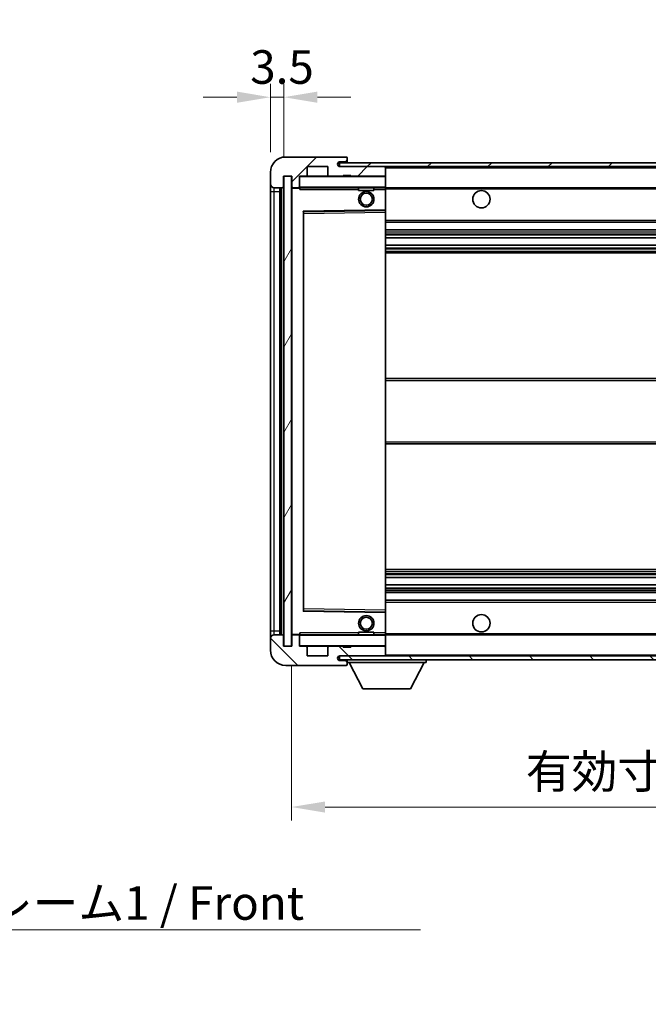
# Model space of a CAD drawing. Units: millimetres. Extents: x -16 to 7678, y 23 to 1147.
# Drawn here: x 2245 to 2409, y 621 to 878 of the extents above; entities that cross this region are included whole.
import ezdxf

# ---------------------------------------------------------------- set-up
doc = ezdxf.new("R2010")
doc.units = ezdxf.units.MM
for name, color, linetype, lineweight in [('Dimension (ISO)', 7, 'Continuous', 18), ('Dimension (ISO) @ 1', 7, 'Continuous', 18), ('Hatch (ISO)', 1, 'Continuous', 18), ('Symbol (ISO)', 7, 'Continuous', 18), ('Symbol (ISO) @ 1', 7, 'Continuous', 18), ('Visible (ISO)', 7, 'Continuous', 35), ('Visible Narrow (ISO)', 7, 'Continuous', 25)]:
    doc.layers.add(name, color=color, linetype=linetype, lineweight=lineweight)
doc.styles.add('Note Text (TK)', font='MS PGothic.ttf')
doc.dimstyles.new('Default - Method 1b (TK)', dxfattribs={"dimscale": 4, "dimtxt": 2.5, "dimasz": 2.5, "dimexe": 1, "dimexo": 1.5, "dimgap": 1, "dimtad": 1, "dimtoh": 1, "dimrnd": 1e-08, "dimdsep": 46, "dimtxsty": 'Note Text (TK)', "dimcen": 0.09, "dimdle": 5, "dimclrd": 100, "dimclre": 100, "dimclrt": 7, "dimadec": 1, "dimazin": 1, "dimtfac": 1, "dimtmove": 0, "dimatfit": 3, "dimfxl": 1, "dimtolj": 1, "dimlwd": -1, "dimlwe": -1, "dimarcsym": 0})
doc.dimstyles.new('Default - Method 1b (TK)$7', dxfattribs={"dimscale": 4, "dimtxt": 2.5, "dimasz": 2.5, "dimexe": 1, "dimexo": 1.5, "dimgap": 1, "dimtad": 1, "dimtoh": 1, "dimrnd": 1e-08, "dimdsep": 46, "dimtxsty": 'Note Text (TK)', "dimcen": 0.09, "dimdle": 5, "dimclrd": 100, "dimclre": 100, "dimclrt": 7, "dimadec": 1, "dimazin": 1, "dimtfac": 1, "dimtmove": 0, "dimatfit": 3, "dimfxl": 1, "dimtolj": 1, "dimlwd": -1, "dimlwe": -1, "dimarcsym": 0})
pattern_1 = [(45, (1506.934, -4.72), (-7.85772, 7.85772), [])]
pattern_2 = [(135.0002, (1506.934, -4.72), (-7.8577, -7.85775), [])]

# ---------------------------------------------------------------- blocks, each defined once
blk = doc.blocks.new('*D91')
at = {"layer": 'Defpoints', "color": 0}
for p in [(2315.58, 714.4), (2570.58, 714.5), (2570.58, 672.5)]:
    blk.add_point(p, dxfattribs=at)
at = {"layer": 'Dimension (ISO)', "color": 100}
for p, q in [((2315.58, 709.15), (2315.58, 669)), ((2570.58, 709.25), (2570.58, 669)), ((2324.33, 672.5), (2561.83, 672.5))]:
    blk.add_line(p, q, dxfattribs=at)
for points in [[(2324.33, 673.95), (2324.33, 671.04), (2315.58, 672.5)], [(2561.83, 673.95), (2561.83, 671.04), (2570.58, 672.5)]]:
    blk.add_solid(points, dxfattribs=at)
at = {"layer": 'Dimension (ISO)', "color": 7, "insert": (2376.66, 681.76), "char_height": 8.75, "attachment_point": 4, "style": 'Note Text (TK)'}
blk.add_mtext('\\A1;\\fＭＳ Ｐゴシック|b0|i0;\\H8.7500;有効寸法 / Max dim. 255', dxfattribs=at)
blk = doc.blocks.new('*D94')
at = {"layer": 'Defpoints', "color": 0}
for p in [(2313.58, 857.48), (2310.08, 837.9), (2313.58, 836.9)]:
    blk.add_point(p, dxfattribs=at)
at = {"layer": 'Dimension (ISO)', "color": 100}
for p, q in [((2310.08, 843.15), (2310.08, 860.98)), ((2313.58, 842.15), (2313.58, 860.98)), ((2301.33, 857.48), (2292.58, 857.48)), ((2310.08, 857.48), (2313.58, 857.48)), ((2322.33, 857.48), (2331.08, 857.48))]:
    blk.add_line(p, q, dxfattribs=at)
for points in [[(2301.33, 858.94), (2301.33, 856.02), (2310.08, 857.48)], [(2322.33, 858.94), (2322.33, 856.02), (2313.58, 857.48)]]:
    blk.add_solid(points, dxfattribs=at)
at = {"layer": 'Dimension (ISO)', "color": 7, "insert": (2304.82, 865.35), "char_height": 8.75, "attachment_point": 4, "style": 'Note Text (TK)'}
blk.add_mtext('\\A1;3.5', dxfattribs=at)

msp = doc.modelspace()

# ---------------------------------------------------------------- hatches: boundary and pattern name
at = {"layer": 'Hatch (ISO)'}
h = msp.add_hatch(dxfattribs=at)
h.set_pattern_fill('ANSI31', color=256, scale=88.9, style=0)
h.set_pattern_definition(pattern_1)
edge = h.paths.add_edge_path()
edge.add_ellipse((2317.3813, 834.1964), major_axis=(0, -0.3), ratio=1, start_angle=0, end_angle=90)
edge.add_line((2317.6813, 834.1964), (2317.6813, 836.8964))
edge.add_line((2317.6813, 836.8964), (2319.3813, 836.8964))
edge.add_ellipse((2319.3813, 837.1964), major_axis=(0, -0.3), ratio=1, start_angle=0, end_angle=90)
edge.add_line((2319.6813, 837.1964), (2319.6813, 839.3964))
edge.add_line((2319.6813, 839.3964), (2325.0813, 839.3964))
edge.add_line((2325.0813, 839.3964), (2325.0813, 837.1964))
edge.add_ellipse((2325.3813, 837.1964), major_axis=(-0.3, 0), ratio=1, start_angle=0, end_angle=90)
edge.add_line((2325.3813, 836.8964), (2329.0813, 836.8964))
edge.add_line((2329.0813, 836.8964), (2329.0813, 837.0964))
edge.add_line((2329.0813, 837.0964), (2331.0813, 837.0964))
edge.add_line((2331.0813, 837.0964), (2331.0813, 836.8964))
edge.add_line((2331.0813, 836.8964), (2339.7813, 836.8964))
edge.add_ellipse((2339.7813, 837.1964), major_axis=(0, -0.3), ratio=1, start_angle=0, end_angle=90)
edge.add_line((2340.0813, 837.1964), (2340.0813, 839.0964))
edge.add_ellipse((2339.7813, 839.0964), major_axis=(0.3, 0), ratio=1, start_angle=0, end_angle=90)
edge.add_line((2339.7813, 839.3964), (2328.2063, 839.3964))
edge.add_ellipse((2328.2063, 840.0214), major_axis=(0, -0.625), ratio=1, start_angle=348.463041, end_angle=360, ccw=False)
edge.add_ellipse((2328.2063, 840.0214), major_axis=(-0.125, -0.6124), ratio=1, start_angle=191.536959, end_angle=360, ccw=False)
edge.add_line((2328.2063, 840.6464), (2329.5813, 840.6464))
edge.add_ellipse((2329.5813, 841.1464), major_axis=(0, -0.5), ratio=1, start_angle=0, end_angle=90)
edge.add_line((2330.0813, 841.1464), (2330.0813, 841.5964))
edge.add_ellipse((2329.7813, 841.5964), major_axis=(0.3, 0), ratio=1, start_angle=0, end_angle=90)
edge.add_line((2329.7813, 841.8964), (2314.0813, 841.8964))
edge.add_ellipse((2314.0813, 837.8964), major_axis=(0, 4), ratio=1, start_angle=0, end_angle=90)
edge.add_line((2310.0813, 837.8964), (2310.0813, 834.8964))
edge.add_ellipse((2311.0813, 834.8964), major_axis=(-1, 0), ratio=1, start_angle=0, end_angle=90)
edge.add_line((2311.0813, 833.8964), (2313.1813, 833.8964))
edge.add_ellipse((2313.1813, 834.1964), major_axis=(0, -0.3), ratio=1, start_angle=0, end_angle=90)
edge.add_line((2313.4813, 834.1964), (2313.4813, 836.8964))
edge.add_line((2313.4813, 836.8964), (2313.5813, 836.8964))
edge.add_line((2313.5813, 836.8964), (2315.5813, 836.8964))
edge.add_line((2315.5813, 836.8964), (2315.6813, 836.8964))
edge.add_line((2315.6813, 836.8964), (2315.6813, 834.1964))
edge.add_ellipse((2315.9813, 834.1964), major_axis=(-0.3, 0), ratio=1, start_angle=0, end_angle=90)
edge.add_line((2315.9813, 833.8964), (2317.3813, 833.8964))
h = msp.add_hatch(dxfattribs=at)
h.set_pattern_fill('ANSI31', color=256, scale=88.9, style=0)
h.set_pattern_definition(pattern_1)
edge = h.paths.add_edge_path()
edge.add_line((2577.5813, 834.6464), (2572.5813, 834.6464))
edge.add_line((2572.5813, 834.6464), (2572.5813, 833.6464))
edge.add_line((2572.5813, 833.6464), (2577.5813, 833.6464))
edge.add_ellipse((2577.5813, 835.1464), major_axis=(0, -1.5), ratio=1, start_angle=0, end_angle=90)
edge.add_line((2579.0813, 835.1464), (2579.0813, 838.8964))
edge.add_ellipse((2577.5813, 838.8964), major_axis=(1.5, 0), ratio=1, start_angle=0, end_angle=90)
edge.add_line((2577.5813, 840.3964), (2328.0813, 840.3964))
edge.add_line((2328.0813, 840.3964), (2328.0813, 839.409))
edge.add_line((2328.0813, 839.409), (2328.0813, 839.3964))
edge.add_line((2328.0813, 839.3964), (2328.2063, 839.3964))
edge.add_line((2328.2063, 839.3964), (2339.7813, 839.3964))
edge.add_line((2339.7813, 839.3964), (2558.0813, 839.3964))
edge.add_line((2558.0813, 839.3964), (2563.9813, 839.3964))
edge.add_line((2563.9813, 839.3964), (2570.4813, 839.3964))
edge.add_line((2570.4813, 839.3964), (2577.0813, 839.3964))
edge.add_line((2577.0813, 839.3964), (2577.5813, 839.3964))
edge.add_ellipse((2577.5813, 838.8964), major_axis=(0, 0.5), ratio=1, start_angle=270, end_angle=360, ccw=False)
edge.add_line((2578.0813, 838.8964), (2578.0813, 835.1464))
edge.add_ellipse((2577.5813, 835.1464), major_axis=(0.5, 0), ratio=1, start_angle=270, end_angle=360, ccw=False)
h = msp.add_hatch(dxfattribs=at)
h.set_pattern_fill('ANSI31', color=256, scale=88.9, angle=14.999978, style=0)
h.set_pattern_definition([(60, (1506.934, -4.72), (-9.6237, 5.55625), [])])
h.paths.add_polyline_path([(2315.5813, 836.8964), (2313.5813, 836.8964), (2313.5813, 714.3964), (2315.5813, 714.3964)])
h = msp.add_hatch(dxfattribs=at)
h.set_pattern_fill('ANSI31', color=256, scale=88.9, angle=90.00021, style=0)
h.set_pattern_definition(pattern_2)
edge = h.paths.add_edge_path()
edge.add_ellipse((2317.3813, 717.0964), major_axis=(0.3, 0), ratio=1, start_angle=0, end_angle=90)
edge.add_line((2317.3813, 717.3964), (2315.9813, 717.3964))
edge.add_ellipse((2315.9813, 717.0964), major_axis=(0, 0.3), ratio=1, start_angle=0, end_angle=90)
edge.add_line((2315.6813, 717.0964), (2315.6813, 714.3964))
edge.add_line((2315.6813, 714.3964), (2315.5813, 714.3964))
edge.add_line((2315.5813, 714.3964), (2313.5813, 714.3964))
edge.add_line((2313.5813, 714.3964), (2313.4813, 714.3964))
edge.add_line((2313.4813, 714.3964), (2313.4813, 717.0964))
edge.add_ellipse((2313.1813, 717.0964), major_axis=(0.3, 0), ratio=1, start_angle=0, end_angle=90)
edge.add_line((2313.1813, 717.3964), (2311.0813, 717.3964))
edge.add_ellipse((2311.0813, 716.3964), major_axis=(0, 1), ratio=1, start_angle=0, end_angle=90)
edge.add_line((2310.0813, 716.3964), (2310.0813, 713.3964))
edge.add_ellipse((2314.0813, 713.3964), major_axis=(-4, 0), ratio=1, start_angle=0, end_angle=90)
edge.add_line((2314.0813, 709.3964), (2329.7813, 709.3964))
edge.add_ellipse((2329.7813, 709.6964), major_axis=(0, -0.3), ratio=1, start_angle=0, end_angle=90)
edge.add_line((2330.0813, 709.6964), (2330.0813, 710.1464))
edge.add_ellipse((2329.5813, 710.1464), major_axis=(0.5, 0), ratio=1, start_angle=0, end_angle=90)
edge.add_line((2329.5813, 710.6464), (2328.2063, 710.6464))
edge.add_ellipse((2328.2063, 711.2714), major_axis=(0, -0.625), ratio=1, start_angle=191.536959, end_angle=360, ccw=False)
edge.add_ellipse((2328.2063, 711.2714), major_axis=(-0.125, 0.6124), ratio=1, start_angle=348.463041, end_angle=360, ccw=False)
edge.add_line((2328.2063, 711.8964), (2339.7813, 711.8964))
edge.add_ellipse((2339.7813, 712.1964), major_axis=(0, -0.3), ratio=1, start_angle=0, end_angle=90)
edge.add_line((2340.0813, 712.1964), (2340.0813, 714.0964))
edge.add_ellipse((2339.7813, 714.0964), major_axis=(0.3, 0), ratio=1, start_angle=0, end_angle=90)
edge.add_line((2339.7813, 714.3964), (2331.0813, 714.3964))
edge.add_line((2331.0813, 714.3964), (2331.0813, 714.1964))
edge.add_line((2331.0813, 714.1964), (2329.0813, 714.1964))
edge.add_line((2329.0813, 714.1964), (2329.0813, 714.3964))
edge.add_line((2329.0813, 714.3964), (2325.3813, 714.3964))
edge.add_ellipse((2325.3813, 714.0964), major_axis=(0, 0.3), ratio=1, start_angle=0, end_angle=90)
edge.add_line((2325.0813, 714.0964), (2325.0813, 711.8964))
edge.add_line((2325.0813, 711.8964), (2319.6813, 711.8964))
edge.add_line((2319.6813, 711.8964), (2319.6813, 714.0964))
edge.add_ellipse((2319.3813, 714.0964), major_axis=(0.3, 0), ratio=1, start_angle=0, end_angle=90)
edge.add_line((2319.3813, 714.3964), (2317.6813, 714.3964))
edge.add_line((2317.6813, 714.3964), (2317.6813, 717.0964))
h = msp.add_hatch(dxfattribs=at)
h.set_pattern_fill('ANSI31', color=256, scale=88.9, angle=90.00021, style=0)
h.set_pattern_definition(pattern_2)
edge = h.paths.add_edge_path()
edge.add_line((2572.5813, 716.6464), (2577.5813, 716.6464))
edge.add_ellipse((2577.5813, 716.1464), major_axis=(0, 0.5), ratio=1, start_angle=270, end_angle=360, ccw=False)
edge.add_line((2578.0813, 716.1464), (2578.0813, 712.3964))
edge.add_ellipse((2577.5813, 712.3964), major_axis=(0.5, 0), ratio=1, start_angle=270, end_angle=360, ccw=False)
edge.add_line((2577.5813, 711.8964), (2577.0813, 711.8964))
edge.add_line((2577.0813, 711.8964), (2570.4813, 711.8964))
edge.add_line((2570.4813, 711.8964), (2563.9813, 711.8964))
edge.add_line((2563.9813, 711.8964), (2558.0813, 711.8964))
edge.add_line((2558.0813, 711.8964), (2339.7813, 711.8964))
edge.add_line((2339.7813, 711.8964), (2328.2063, 711.8964))
edge.add_line((2328.2063, 711.8964), (2328.0813, 711.8964))
edge.add_line((2328.0813, 711.8964), (2328.0813, 711.8838))
edge.add_line((2328.0813, 711.8838), (2328.0813, 710.8964))
edge.add_line((2328.0813, 710.8964), (2577.5813, 710.8964))
edge.add_ellipse((2577.5813, 712.3964), major_axis=(0, -1.5), ratio=1, start_angle=0, end_angle=90)
edge.add_line((2579.0813, 712.3964), (2579.0813, 716.1464))
edge.add_ellipse((2577.5813, 716.1464), major_axis=(1.5, 0), ratio=1, start_angle=0, end_angle=90)
edge.add_line((2577.5813, 717.6464), (2572.5813, 717.6464))
edge.add_line((2572.5813, 717.6464), (2572.5813, 716.6464))

# ---------------------------------------------------------------- linework, layer by layer
at = {"layer": 'Visible (ISO)'}
for p, q in [((2329.7813, 841.8964), (2314.0813, 841.8964)), ((2329.7813, 841.8964), (2329.8313, 841.8964)), ((2330.0762, 841.6964), (2330.0641, 841.6964)), ((2330.0813, 841.6464), (2330.0813, 841.5964)), ((2319.6813, 837.1964), (2319.6813, 839.3964)), ((2319.6813, 839.3964), (2325.0813, 839.3964)), ((2325.0813, 839.3964), (2325.0813, 837.1964)), ((2577.5813, 840.3964), (2328.0813, 840.3964)), ((2328.0813, 840.3964), (2328.0813, 839.3964)), ((2328.0813, 839.3964), (2577.5813, 839.3964)), ((2328.2063, 840.6464), (2329.5813, 840.6464)), ((2339.7813, 839.3964), (2328.2063, 839.3964)), ((2329.5813, 840.6464), (2329.8313, 840.6464)), ((2330.0813, 841.1464), (2330.0813, 841.5964)), ((2330.0813, 840.8964), (2330.0813, 841.1464)), ((2330.0813, 840.3964), (2330.0813, 840.8964)), ((2340.0813, 839.0964), (2340.0813, 839.3964)), ((2340.0813, 837.1964), (2340.0813, 839.0964)), ((2310.0813, 837.8964), (2310.0813, 834.8964)), ((2313.4813, 834.1964), (2313.4813, 836.8964)), ((2313.4813, 836.8964), (2315.6813, 836.8964)), ((2315.5813, 836.8964), (2313.5813, 836.8964)), ((2313.5813, 836.8964), (2313.5813, 714.3964)), ((2315.5813, 714.3964), (2315.5813, 836.8964)), ((2315.6813, 836.8964), (2315.6813, 834.1964)), ((2317.6813, 834.1964), (2317.6813, 836.8964)), ((2317.6813, 836.8964), (2319.3813, 836.8964)), ((2325.3813, 836.8964), (2319.3813, 836.8964)), ((2325.3813, 836.8964), (2329.0813, 836.8964)), ((2329.0813, 836.8964), (2329.0813, 837.0964)), ((2329.0813, 837.0964), (2331.0813, 837.0964)), ((2331.0813, 836.8964), (2329.0813, 836.8964)), ((2331.0813, 837.0964), (2331.0813, 836.8964)), ((2331.0813, 836.8964), (2339.7813, 836.8964)), ((2339.9813, 836.8964), (2339.7813, 836.8964)), ((2340.0813, 836.7964), (2340.0813, 837.1964)), ((2340.0813, 833.9964), (2340.0813, 836.7964)), ((2310.0813, 834.8964), (2310.0813, 832.8964)), ((2317.6813, 834.1964), (2317.6813, 833.9964)), ((2317.6813, 833.9964), (2317.6813, 833.728)), ((2340.0813, 833.3964), (2340.0813, 833.9964)), ((2310.0813, 832.8964), (2310.0813, 718.3964)), ((2311.0813, 833.8964), (2313.1813, 833.8964)), ((2312.5813, 717.3964), (2312.5813, 833.8964)), ((2312.7813, 833.8964), (2312.7813, 717.3964)), ((2315.6813, 833.7964), (2315.6813, 717.4964)), ((2315.9813, 833.8964), (2315.7813, 833.8964)), ((2315.9813, 833.8964), (2317.3813, 833.8964)), ((2317.6813, 833.8964), (2317.3813, 833.8964)), ((2317.7813, 833.8964), (2339.9813, 833.8964)), ((2333.0813, 833.8964), (2333.0813, 833.1964)), ((2337.0813, 833.1964), (2333.0813, 833.1964)), ((2337.0813, 833.8964), (2337.0813, 833.1964)), ((2340.0813, 833.8964), (2558.0813, 833.8964)), ((2340.0813, 828.0948), (2340.0813, 833.3964)), ((2318.6813, 723.7448), (2318.6813, 827.548)), ((2318.7796, 827.648), (2339.9829, 827.9948)), ((2340.0813, 827.4947), (2340.0813, 828.0948)), ((2340.0813, 723.7981), (2340.0813, 827.4947)), ((2340.0813, 824.8964), (2570.5813, 824.8964)), ((2340.0813, 822.8964), (2570.5813, 822.8964)), ((2340.0813, 820.8511), (2570.5813, 820.8511)), ((2340.0813, 818.9415), (2570.5813, 818.9415)), ((2340.0813, 816.8964), (2570.5813, 816.8964)), ((2340.0813, 784.1464), (2570.5813, 784.1464)), ((2340.0813, 767.1464), (2570.5813, 767.1464)), ((2340.0813, 734.3964), (2570.5813, 734.3964)), ((2340.0813, 732.3512), (2570.5813, 732.3512)), ((2340.0813, 730.4417), (2570.5813, 730.4417)), ((2340.0813, 728.3964), (2570.5813, 728.3964)), ((2340.0813, 726.3964), (2570.5813, 726.3964)), ((2339.9829, 723.298), (2318.7796, 723.6448)), ((2340.0813, 723.198), (2340.0813, 723.7981)), ((2340.0813, 717.8964), (2340.0813, 723.198)), ((2310.0813, 718.3964), (2310.0813, 716.3964)), ((2310.0813, 716.3964), (2310.0813, 713.3964)), ((2313.1813, 717.3964), (2311.0813, 717.3964)), ((2313.4813, 714.3964), (2313.4813, 717.0964)), ((2315.6813, 717.0964), (2315.6813, 714.3964)), ((2315.7813, 717.3964), (2315.9813, 717.3964)), ((2317.3813, 717.3964), (2315.9813, 717.3964)), ((2317.3813, 717.3964), (2317.6813, 717.3964)), ((2317.6813, 717.5647), (2317.6813, 717.2964)), ((2317.6813, 717.2964), (2317.6813, 717.0964)), ((2317.6813, 714.3964), (2317.6813, 717.0964)), ((2339.9813, 717.3964), (2317.7813, 717.3964)), ((2333.0813, 718.0964), (2337.0813, 718.0964)), ((2333.0813, 717.3964), (2333.0813, 718.0964)), ((2337.0813, 717.3964), (2337.0813, 718.0964)), ((2340.0813, 717.2964), (2340.0813, 717.8964)), ((2340.0813, 717.3964), (2558.0813, 717.3964)), ((2340.0813, 714.4964), (2340.0813, 717.2964)), ((2315.6813, 714.3964), (2313.4813, 714.3964)), ((2313.5813, 714.3964), (2315.5813, 714.3964)), ((2319.3813, 714.3964), (2317.6813, 714.3964)), ((2319.3813, 714.3964), (2325.3813, 714.3964)), ((2319.6813, 711.8964), (2319.6813, 714.0964)), ((2325.0813, 714.0964), (2325.0813, 711.8964)), ((2329.0813, 714.3964), (2325.3813, 714.3964)), ((2329.0813, 714.1964), (2329.0813, 714.3964)), ((2329.0813, 714.3964), (2331.0813, 714.3964)), ((2331.0813, 714.1964), (2329.0813, 714.1964)), ((2339.7813, 714.3964), (2331.0813, 714.3964)), ((2331.0813, 714.3964), (2331.0813, 714.1964)), ((2339.7813, 714.3964), (2339.9813, 714.3964)), ((2340.0813, 714.0964), (2340.0813, 714.4964)), ((2340.0813, 712.1964), (2340.0813, 714.0964)), ((2325.0813, 711.8964), (2319.6813, 711.8964)), ((2577.5813, 711.8964), (2328.0813, 711.8964)), ((2328.0813, 711.8964), (2328.0813, 710.8964)), ((2328.0813, 710.8964), (2577.5813, 710.8964)), ((2328.2063, 711.8964), (2339.7813, 711.8964)), ((2330.0813, 710.8964), (2330.0813, 710.1964)), ((2340.0813, 711.9964), (2340.0813, 712.1964)), ((2350.6813, 710.8964), (2350.6813, 710.1964)), ((2314.0813, 709.3964), (2329.7813, 709.3964)), ((2329.5813, 710.6464), (2328.2063, 710.6464)), ((2329.8313, 710.6464), (2329.5813, 710.6464)), ((2329.8313, 709.3964), (2329.7813, 709.3964)), ((2330.0641, 709.5964), (2330.0762, 709.5964)), ((2330.0813, 710.1464), (2330.0813, 710.1964)), ((2330.0813, 710.1964), (2350.6813, 710.1964)), ((2330.0813, 709.6964), (2330.0813, 710.1464)), ((2330.0813, 709.6964), (2330.0813, 709.6464)), ((2334.1313, 703.2964), (2330.5813, 710.1964)), ((2346.6313, 703.2964), (2350.1813, 710.1964)), ((2334.1313, 703.2964), (2346.6313, 703.2964))]:
    msp.add_line(p, q, dxfattribs=at)
for centre, radius in [((2335.0813, 830.8964), 2), ((2335.0813, 830.8964), 1.5706), ((2365.0813, 830.8964), 2.25), ((2335.0813, 720.3964), 2), ((2335.0813, 720.3964), 1.5706), ((2365.0813, 720.3964), 2.25)]:
    msp.add_circle(centre, radius, dxfattribs=at)
for centre, radius, start, end in [((2314.0813, 837.8964), 4, 90, 180), ((2329.7813, 841.5964), 0.3, 0, 90), ((2329.8313, 841.6464), 0.25, 11.536959, 90), ((2328.2063, 840.0214), 0.625, 90, 270), ((2329.5813, 841.1464), 0.5, 270, 0), ((2329.8313, 840.8964), 0.25, 270, 0), ((2339.7813, 839.0964), 0.3, 0, 90), ((2317.7813, 836.7964), 0.1, 90, 180), ((2319.3813, 837.1964), 0.3, 270, 0), ((2325.3813, 837.1964), 0.3, 180, 270), ((2339.7813, 837.1964), 0.3, 270, 0), ((2339.9813, 836.7964), 0.1, 0, 90), ((2311.0813, 834.8964), 1, 180, 270), ((2313.1813, 834.1964), 0.3, 270, 0), ((2315.9813, 834.1964), 0.3, 180, 270), ((2317.3813, 834.1964), 0.3, 270, 0), ((2317.7813, 833.9964), 0.1, 180, 270), ((2339.9813, 833.9964), 0.1, 270, 0), ((2315.7813, 833.7964), 0.1, 90, 180), ((2318.7813, 827.548), 0.1, 90.936997, 180), ((2339.9813, 828.0948), 0.1, 270.936997, 0), ((2318.7813, 723.7448), 0.1, 180, 269.063003), ((2339.9813, 723.198), 0.1, 0, 89.063003), ((2311.0813, 716.3964), 1, 90, 180), ((2313.1813, 717.0964), 0.3, 0, 90), ((2315.7813, 717.4964), 0.1, 180, 270), ((2315.9813, 717.0964), 0.3, 90, 180), ((2317.3813, 717.0964), 0.3, 0, 90), ((2317.7813, 717.2964), 0.1, 90, 180), ((2339.9813, 717.2964), 0.1, 0, 90), ((2314.0813, 713.3964), 4, 180, 270), ((2317.7813, 714.4964), 0.1, 180, 270), ((2319.3813, 714.0964), 0.3, 0, 90), ((2325.3813, 714.0964), 0.3, 90, 180), ((2339.7813, 714.0964), 0.3, 0, 90), ((2339.9813, 714.4964), 0.1, 270, 0), ((2328.2063, 711.2714), 0.625, 90, 270), ((2339.7813, 712.1964), 0.3, 270, 0), ((2339.9813, 711.9964), 0.1, 270, 0), ((2329.5813, 710.1464), 0.5, 0, 90), ((2329.7813, 709.6964), 0.3, 270, 0), ((2329.8313, 710.3964), 0.25, 0, 90), ((2329.8313, 709.6464), 0.25, 270, 348.463041)]:
    msp.add_arc(centre, radius, start, end, dxfattribs=at)
for points, knots in [([(2330.0813, 841.6464), (2330.0813, 841.6563), (2330.0807, 841.665), (2330.0783, 841.6882), (2330.0762, 841.6964), (2330.0762, 841.6964)], [0.0412271589, 0.0412271589, 0.0412271589, 0.0412271589, 0.0460164086, 0.0460164086, 0.0567710401, 0.0567710401, 0.0567710401, 0.0567710401]), ([(2330.0762, 709.5964), (2330.0762, 709.5964), (2330.0783, 709.6045), (2330.0807, 709.6278), (2330.0813, 709.6365), (2330.0813, 709.6464)], [0.1703131202, 0.1703131202, 0.1703131202, 0.1703131202, 0.1810677517, 0.1810677517, 0.1858570013, 0.1858570013, 0.1858570013, 0.1858570013])]:
    msp.add_open_spline(points, degree=3, knots=knots, dxfattribs=at)
for points in [[(2317.7813, 833.3964), (2317.7362, 833.4971), (2317.6813, 833.6177), (2317.6813, 833.728)], [(2317.6813, 717.5647), (2317.6813, 717.6751), (2317.7362, 717.7956), (2317.7813, 717.8964)]]:
    msp.add_open_spline(points, degree=3, dxfattribs=at)
at = {"layer": 'Visible Narrow (ISO)'}
for p, q in [((2329.8313, 840.6464), (2329.8313, 840.3964)), ((2339.9813, 839.3964), (2339.9813, 839.32)), ((2340.0813, 839.0964), (2557.623, 839.0964)), ((2317.7813, 836.7964), (2317.6813, 836.7964)), ((2317.7813, 836.8964), (2317.7813, 836.7964)), ((2317.7813, 833.9964), (2317.7813, 836.7964)), ((2317.7813, 836.7964), (2339.9813, 836.7964)), ((2339.9813, 836.9728), (2339.9813, 836.8964)), ((2339.9813, 836.8964), (2339.9813, 836.7964)), ((2339.9813, 836.7964), (2339.9813, 833.9964)), ((2340.0813, 836.7964), (2339.9813, 836.7964)), ((2317.6813, 833.9964), (2317.7813, 833.9964)), ((2317.7813, 833.9964), (2317.7813, 833.8964)), ((2339.9813, 833.9964), (2317.7813, 833.9964)), ((2339.9813, 833.8964), (2339.9813, 833.9964)), ((2339.9813, 833.9964), (2340.0813, 833.9964)), ((2310.0813, 832.8964), (2311.0813, 832.8964)), ((2311.0813, 832.8964), (2311.0813, 833.8964)), ((2311.0813, 718.3964), (2311.0813, 832.8964)), ((2311.0813, 832.8964), (2312.5813, 832.8964)), ((2313.0313, 717.3964), (2313.0313, 833.8964)), ((2315.7813, 833.7964), (2315.6813, 833.7964)), ((2315.7813, 833.8964), (2315.7813, 833.7964)), ((2315.7813, 833.7964), (2317.6813, 833.7964)), ((2315.7813, 717.4964), (2315.7813, 833.7964)), ((2317.7813, 833.3964), (2317.7813, 833.8964)), ((2317.7813, 833.3964), (2333.0813, 833.3964)), ((2337.0813, 833.3964), (2339.9813, 833.3964)), ((2339.9813, 833.8964), (2339.9813, 833.3964)), ((2340.0813, 833.3964), (2339.9813, 833.3964)), ((2339.9813, 833.3964), (2339.9813, 828.0948)), ((2340.0813, 833.5964), (2562.1257, 833.5964)), ((2339.9813, 828.0948), (2318.5813, 827.7448)), ((2318.5813, 827.7448), (2318.5813, 723.548)), ((2318.5813, 827.7448), (2318.7796, 827.648)), ((2318.6813, 827.548), (2318.5813, 827.7448)), ((2318.7813, 827.148), (2318.6813, 827.148)), ((2318.7813, 827.148), (2318.7796, 827.648)), ((2318.7813, 827.148), (2339.9813, 827.4947)), ((2318.7813, 724.1448), (2318.7813, 827.148)), ((2340.0813, 828.0948), (2339.9813, 828.0948)), ((2339.9829, 827.9948), (2339.9813, 828.0948)), ((2339.9829, 827.9948), (2339.9813, 827.4947)), ((2340.0813, 827.4947), (2339.9813, 827.4947)), ((2339.9813, 827.4947), (2339.9813, 723.7981)), ((2340.0813, 825.3964), (2570.5813, 825.3964)), ((2340.0813, 822.3964), (2570.5813, 822.3964)), ((2340.0813, 821.8862), (2570.5813, 821.8862)), ((2340.0813, 821.6264), (2570.5813, 821.6264)), ((2340.0813, 820.8913), (2570.5813, 820.8913)), ((2340.0813, 818.9031), (2570.5813, 818.9031)), ((2340.0813, 818.1881), (2570.5813, 818.1881)), ((2340.0813, 817.9266), (2570.5813, 817.9266)), ((2340.0813, 817.3964), (2570.5813, 817.3964)), ((2340.0813, 783.6464), (2570.5813, 783.6464)), ((2340.0813, 767.6464), (2570.5813, 767.6464)), ((2340.0813, 733.8964), (2570.5813, 733.8964)), ((2340.0813, 733.3662), (2570.5813, 733.3662)), ((2340.0813, 733.1046), (2570.5813, 733.1046)), ((2340.0813, 732.3896), (2570.5813, 732.3896)), ((2340.0813, 730.4015), (2570.5813, 730.4015)), ((2340.0813, 729.6664), (2570.5813, 729.6664)), ((2340.0813, 729.4066), (2570.5813, 729.4066)), ((2340.0813, 728.8964), (2570.5813, 728.8964)), ((2318.5813, 723.548), (2318.6813, 723.7448)), ((2318.7796, 723.6448), (2318.5813, 723.548)), ((2318.7813, 724.1448), (2318.6813, 724.1448)), ((2318.7796, 723.6448), (2318.7813, 724.1448)), ((2339.9813, 723.7981), (2318.7813, 724.1448)), ((2340.0813, 723.7981), (2339.9813, 723.7981)), ((2339.9813, 723.7981), (2339.9829, 723.298)), ((2340.0813, 725.8964), (2570.5813, 725.8964)), ((2318.5813, 723.548), (2339.9813, 723.198)), ((2339.9813, 723.198), (2339.9829, 723.298)), ((2339.9813, 723.198), (2340.0813, 723.198)), ((2339.9813, 723.198), (2339.9813, 717.8964)), ((2310.0813, 718.3964), (2311.0813, 718.3964)), ((2311.0813, 717.3964), (2311.0813, 718.3964)), ((2311.0813, 718.3964), (2312.5813, 718.3964)), ((2315.6813, 717.4964), (2315.7813, 717.4964)), ((2317.6813, 717.4964), (2315.7813, 717.4964)), ((2315.7813, 717.4964), (2315.7813, 717.3964)), ((2317.7813, 717.2964), (2317.6813, 717.2964)), ((2317.7813, 717.3964), (2317.7813, 717.8964)), ((2333.0813, 717.8964), (2317.7813, 717.8964)), ((2317.7813, 717.3964), (2317.7813, 717.2964)), ((2317.7813, 714.4964), (2317.7813, 717.2964)), ((2317.7813, 717.2964), (2339.9813, 717.2964)), ((2339.9813, 717.8964), (2337.0813, 717.8964)), ((2340.0813, 717.8964), (2339.9813, 717.8964)), ((2339.9813, 717.8964), (2339.9813, 717.3964)), ((2339.9813, 717.3964), (2339.9813, 717.2964)), ((2339.9813, 717.2964), (2339.9813, 714.4964)), ((2340.0813, 717.2964), (2339.9813, 717.2964)), ((2340.0813, 717.6964), (2562.1257, 717.6964)), ((2317.6813, 714.4964), (2317.7813, 714.4964)), ((2317.7813, 714.4964), (2317.7813, 714.3964)), ((2339.9813, 714.4964), (2317.7813, 714.4964)), ((2339.9813, 714.3964), (2339.9813, 714.4964)), ((2339.9813, 714.4964), (2340.0813, 714.4964)), ((2339.9813, 714.3964), (2339.9813, 714.32)), ((2329.8313, 710.8964), (2329.8313, 710.6464)), ((2339.9813, 711.9728), (2339.9813, 711.8964)), ((2340.0813, 712.1964), (2557.623, 712.1964))]:
    msp.add_line(p, q, dxfattribs=at)

# ---------------------------------------------------------------- texts
at = {"layer": 'Symbol (ISO)', "color": 7, "insert": (2176.4675, 651.8767), "char_height": 8.75, "width": 180.884497, "attachment_point": 1, "line_spacing_factor": 1.5, "style": 'Note Text (TK)'}
msp.add_mtext('{\\fＭＳ Ｐゴシック|b0|i0;フロントフレーム1 / Front frame1}', dxfattribs=at)

# ---------------------------------------------------------------- dimensions: what is measured, and where the dimension line sits
at = {"layer": 'Dimension (ISO) @ 1', "color": 100}
dim = msp.add_linear_dim(base=(2313.5813, 857.477), p1=(2310.0813, 837.8964), p2=(2313.5813, 836.8964), angle=180, dimstyle='Default - Method 1b (TK)', override={"dimscale": 1, "dimtxt": 8.75, "dimasz": 8.75, "dimexe": 3.5, "dimexo": 5.25, "dimgap": 3.5, "dimtoh": 0, "dimdec": 2, "dimcen": 0.315, "dimtol": 0, "dimlim": 0, "dimtp": 0, "dimtm": 0, "dimtdec": 2, "dimtix": 0, "dimtofl": 1, "dimtmove": 0, "dimatfit": 1}, dxfattribs=at)
dim.commit()
dim.dimension.update_dxf_attribs({"geometry": '*D94', "text_midpoint": (2311.8313, 857.477), "dimtype": 128})
dim = msp.add_linear_dim(base=(2570.5813, 672.4964), p1=(2315.5813, 714.3964), p2=(2570.5813, 714.4964), text='\\fＭＳ Ｐゴシック|b0|i0;\\H8.7500;有効寸法 / Max dim. <>', dimstyle='Default - Method 1b (TK)', override={"dimscale": 1, "dimtxt": 8.75, "dimasz": 8.75, "dimexe": 3.5, "dimexo": 5.25, "dimgap": 3.5, "dimtoh": 0, "dimdec": 2, "dimcen": 0.315, "dimtol": 0, "dimlim": 0, "dimtp": 0, "dimtm": 0, "dimtdec": 2, "dimtix": 0, "dimtofl": 0, "dimtmove": 0, "dimatfit": 1}, dxfattribs=at)
dim.commit()
dim.dimension.update_dxf_attribs({"geometry": '*D91', "text_midpoint": (2443.0813, 672.4964), "dimtype": 128})

# ---------------------------------------------------------------- leaders
at = {"layer": 'Symbol (ISO) @ 1', "color": 100, "annotation_type": 0, "has_hookline": 1}
for points, hookline_direction, text_width in [([(2559.9102, 838.3718), (2522.3664, 903.7135), (2513.6164, 903.7135)], 1, 148.4517), ([(2141.0867, 686.3359), (2167.7175, 640.5139), (2176.4675, 640.5139)], 0, 172.7131)]:
    msp.add_leader(points, dimstyle='Default - Method 1b (TK)$7', override={"dimscale": 1, "dimtxt": 8.75, "dimasz": 8.75, "dimgap": 0, "dimtad": 1}, dxfattribs=dict(at, hookline_direction=hookline_direction, text_width=text_width))

doc.saveas('drawing.dxf')
